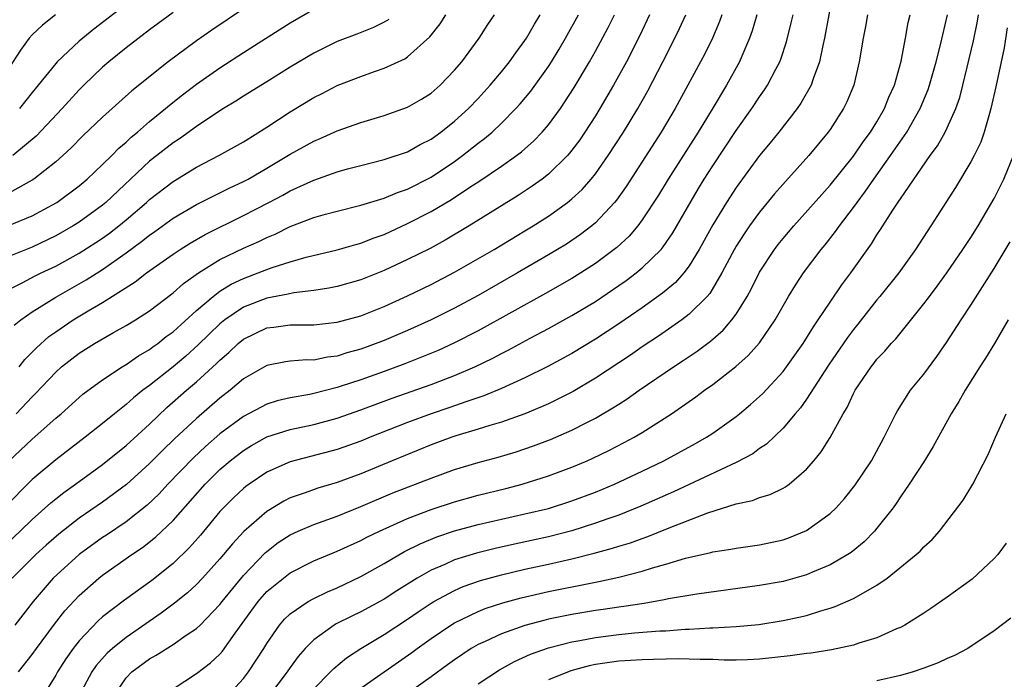
# Model space of a CAD drawing. Units: inches. Extents: x 2514000 to 2516541, y 1527000 to 1530000.
# Drawn here: x 2514248 to 2514332, y 1528150 to 1528207 of the extents above; entities that cross this region are included whole.
import ezdxf

# ---------------------------------------------------------------- set-up
doc = ezdxf.new("R2010")
doc.units = ezdxf.units.IN
doc.header["$MEASUREMENT"] = 0
doc.layers.add('LD25141527_2ft', color=40, linetype='Continuous')

msp = doc.modelspace()

# ---------------------------------------------------------------- linework, layer by layer
at = {"layer": 'LD25141527_2ft'}
for points, elevation in [([(2514259, 1528209.431), (2514254.238, 1528205.762), (2514253, 1528204.755), (2514251.138, 1528203), (2514251, 1528202.849), (2514249.515, 1528201), (2514249, 1528200.381), (2514247.929, 1528199)], 7158), ([(2514317.275, 1528209), (2514316.538, 1528205), (2514316.38, 1528204.38), (2514316.094, 1528203), (2514315.551, 1528201.551), (2514315.381, 1528201), (2514314.525, 1528199.475), (2514314.191, 1528199), (2514312.638, 1528197), (2514311.911, 1528196.088), (2514311, 1528194.998), (2514309, 1528192.29), (2514308.167, 1528191), (2514307, 1528189.086), (2514305.851, 1528187), (2514305, 1528185.609), (2514304.534, 1528185), (2514303.817, 1528184.183), (2514302.733, 1528183.267), (2514301, 1528182.039), (2514299, 1528180.669), (2514297, 1528179.352), (2514295, 1528178.138), (2514292.961, 1528177.039), (2514291, 1528176.075), (2514289, 1528175.158), (2514287.48, 1528174.52), (2514286.055, 1528174.054), (2514284.504, 1528173.496), (2514283, 1528172.991), (2514281, 1528172.247), (2514277.804, 1528171), (2514277, 1528170.668), (2514275, 1528169.946), (2514271, 1528168.906), (2514269, 1528168.022), (2514267.491, 1528167), (2514267.203, 1528166.797), (2514267, 1528166.63), (2514266.159, 1528165.841), (2514265.309, 1528165), (2514265, 1528164.665), (2514263.332, 1528162.669), (2514262.399, 1528161.601), (2514261, 1528160.257), (2514259.194, 1528158.806), (2514256.871, 1528157.129), (2514255, 1528155.686), (2514254.634, 1528155.366), (2514253, 1528153.643), (2514252.492, 1528153), (2514251.868, 1528152.132), (2514251.149, 1528151), (2514251, 1528150.732), (2514249.934, 1528149)], 7188), ([(2514246.93, 1528189), (2514249, 1528189.874), (2514251.098, 1528191), (2514253, 1528192.425), (2514253.682, 1528193), (2514255, 1528194.227), (2514255.787, 1528195), (2514256.379, 1528195.621), (2514257, 1528196.143), (2514257.434, 1528196.566), (2514257.965, 1528197), (2514259, 1528197.896), (2514260.374, 1528199), (2514260.705, 1528199.295), (2514261.82, 1528200.18), (2514263, 1528201.076), (2514265, 1528202.477), (2514267, 1528203.779), (2514271, 1528206.303), (2514273, 1528207.462)], 7164), ([(2514267, 1528207.498), (2514264.316, 1528205.684), (2514263, 1528204.764), (2514260.575, 1528203), (2514257.49, 1528200.51), (2514255, 1528198.267), (2514253.328, 1528196.672), (2514252.333, 1528195.667), (2514251.605, 1528195), (2514251, 1528194.464), (2514249.142, 1528193), (2514249, 1528192.906), (2514247, 1528191.791)], 7162), ([(2514261, 1528207.185), (2514259.747, 1528206.253), (2514259, 1528205.718), (2514257, 1528204.178), (2514255.54, 1528203), (2514255, 1528202.534), (2514253.397, 1528201), (2514253, 1528200.607), (2514251.558, 1528199), (2514249.334, 1528196.666), (2514247.349, 1528195)], 7160), ([(2514246.436, 1528161.564), (2514247.974, 1528163), (2514249, 1528163.997), (2514250.583, 1528165.417), (2514251, 1528165.766), (2514251.696, 1528166.304), (2514252.688, 1528167), (2514255, 1528168.665), (2514257, 1528170.296), (2514259, 1528172.128), (2514260.473, 1528173.527), (2514262.149, 1528175), (2514263, 1528175.724), (2514264.715, 1528177.285), (2514265, 1528177.58), (2514265.767, 1528178.233), (2514266.551, 1528179), (2514267, 1528179.37), (2514269, 1528180.327), (2514269.608, 1528180.392), (2514271, 1528180.583), (2514273, 1528180.591), (2514275, 1528180.807), (2514277, 1528181.348), (2514279, 1528182.144), (2514281, 1528183.046), (2514283, 1528184.013), (2514285, 1528185.054), (2514288.367, 1528187), (2514291, 1528188.58), (2514291.694, 1528189), (2514293, 1528189.835), (2514294.623, 1528191), (2514295, 1528191.306), (2514295.878, 1528192.122), (2514296.646, 1528193), (2514297, 1528193.438), (2514298.095, 1528195), (2514299.387, 1528197), (2514300.607, 1528199), (2514301.472, 1528200.528), (2514302.756, 1528203), (2514303.766, 1528205), (2514304.173, 1528205.827), (2514304.719, 1528207)], 7180), ([(2514301.614, 1528207), (2514300.777, 1528205.223), (2514299.658, 1528203), (2514298.555, 1528201), (2514297.373, 1528199), (2514297, 1528198.395), (2514296.109, 1528197), (2514295.662, 1528196.338), (2514295, 1528195.449), (2514294.803, 1528195.197), (2514294.623, 1528195), (2514293, 1528193.417), (2514292.464, 1528193), (2514291.616, 1528192.384), (2514290.411, 1528191.589), (2514286.239, 1528189), (2514284.206, 1528187.794), (2514282.907, 1528187.093), (2514281, 1528186.137), (2514279, 1528185.204), (2514277, 1528184.405), (2514275, 1528183.853), (2514274.296, 1528183.704), (2514273, 1528183.513), (2514271.312, 1528183.312), (2514270.808, 1528183.192), (2514269, 1528182.859), (2514267, 1528182.086), (2514265.413, 1528181), (2514265, 1528180.662), (2514263.139, 1528178.861), (2514262.083, 1528177.917), (2514261, 1528176.999), (2514259, 1528175.414), (2514258.44, 1528175), (2514257.636, 1528174.364), (2514257, 1528173.78), (2514256.016, 1528173), (2514255, 1528172.165), (2514253.527, 1528171), (2514251, 1528169.075), (2514249, 1528167.393), (2514246.601, 1528165)], 7178), ([(2514246.606, 1528183.394), (2514248.149, 1528184.149), (2514249.258, 1528184.742), (2514249.773, 1528185), (2514251, 1528185.59), (2514253, 1528186.683), (2514254.415, 1528187.585), (2514255, 1528187.975), (2514255.599, 1528188.401), (2514256.371, 1528189), (2514257, 1528189.519), (2514258.74, 1528191), (2514259, 1528191.245), (2514261, 1528192.802), (2514263, 1528194.017), (2514264.895, 1528195), (2514267, 1528196.172), (2514269, 1528197.409), (2514271, 1528198.728), (2514273, 1528199.934), (2514273.713, 1528200.287), (2514275, 1528200.959), (2514277, 1528201.749), (2514278.171, 1528202.171), (2514279, 1528202.449), (2514280.746, 1528203.254), (2514281, 1528203.424), (2514282.889, 1528205.111), (2514283.776, 1528206.224), (2514284.26, 1528207)], 7168), ([(2514247, 1528168.975), (2514249, 1528170.826), (2514251, 1528172.615), (2514251.46, 1528173), (2514253, 1528174.397), (2514253.328, 1528174.672), (2514255, 1528175.903), (2514256.659, 1528177), (2514257, 1528177.201), (2514258.059, 1528177.941), (2514259, 1528178.481), (2514259.29, 1528178.71), (2514259.7, 1528179), (2514260.424, 1528179.576), (2514261, 1528179.991), (2514263, 1528181.794), (2514264.414, 1528183), (2514265, 1528183.433), (2514265.959, 1528184.041), (2514267, 1528184.539), (2514268.266, 1528185), (2514269, 1528185.293), (2514269.463, 1528185.463), (2514271, 1528185.95), (2514272.347, 1528186.347), (2514275, 1528186.972), (2514276.574, 1528187.426), (2514277, 1528187.534), (2514278.047, 1528187.953), (2514279, 1528188.287), (2514281, 1528189.198), (2514283, 1528190.23), (2514284.737, 1528191.263), (2514286.306, 1528192.306), (2514287.154, 1528192.846), (2514289, 1528194.102), (2514290.278, 1528195), (2514290.691, 1528195.309), (2514291.755, 1528196.245), (2514292.477, 1528197), (2514293, 1528197.609), (2514294.015, 1528199), (2514295.195, 1528200.805), (2514296.496, 1528203), (2514297, 1528203.89), (2514298.09, 1528205.91), (2514298.619, 1528207)], 7176), ([(2514250.995, 1528207), (2514249.89, 1528206.11), (2514249, 1528205.282), (2514248.754, 1528205), (2514248.011, 1528203.989), (2514247, 1528202.458)], 7156), ([(2514279.399, 1528206.601), (2514279, 1528206.364), (2514278.087, 1528205.913), (2514276.656, 1528205.344), (2514275, 1528204.715), (2514273, 1528203.736), (2514271, 1528202.539), (2514269, 1528201.285), (2514267, 1528200.055), (2514266.365, 1528199.635), (2514265.291, 1528199), (2514264.483, 1528198.483), (2514263, 1528197.479), (2514261.567, 1528196.433), (2514261, 1528196.077), (2514259, 1528194.52), (2514255.277, 1528191), (2514255, 1528190.771), (2514253, 1528189.325), (2514252.483, 1528189), (2514251, 1528188.16), (2514249, 1528187.199), (2514247, 1528186.395)], 7166), ([(2514307.782, 1528207), (2514307.582, 1528206.418), (2514306.984, 1528205), (2514306.327, 1528203.672), (2514305.974, 1528203), (2514303.797, 1528199), (2514302.6, 1528197), (2514299.63, 1528192.37), (2514298.8, 1528191.2), (2514298.63, 1528191), (2514297, 1528189.264), (2514296.69, 1528189), (2514295.734, 1528188.266), (2514294.537, 1528187.462), (2514293, 1528186.531), (2514290.355, 1528185), (2514287, 1528183.089), (2514285, 1528182.004), (2514283, 1528181.003), (2514281, 1528180.102), (2514279, 1528179.248), (2514277, 1528178.506), (2514275.813, 1528178.187), (2514275, 1528177.92), (2514274.176, 1528177.824), (2514273, 1528177.576), (2514272.417, 1528177.583), (2514271, 1528177.471), (2514270.581, 1528177.419), (2514269, 1528177.127), (2514267, 1528175.98), (2514265.864, 1528175), (2514265, 1528174.337), (2514263, 1528172.612), (2514261.133, 1528170.867), (2514260.115, 1528169.885), (2514259, 1528168.762), (2514257.023, 1528166.977), (2514255, 1528165.47), (2514253, 1528164.093), (2514251.262, 1528162.738), (2514250.198, 1528161.802), (2514249.321, 1528161), (2514247.3, 1528159)], 7182), ([(2514247.464, 1528180.536), (2514248.043, 1528181), (2514249, 1528181.688), (2514251, 1528182.947), (2514253.597, 1528184.403), (2514255, 1528185.303), (2514257, 1528186.716), (2514258.326, 1528187.674), (2514259, 1528188.228), (2514259.462, 1528188.538), (2514261, 1528189.661), (2514263, 1528190.83), (2514265.779, 1528192.221), (2514267, 1528192.781), (2514267.408, 1528193), (2514269, 1528193.922), (2514271, 1528195.12), (2514273, 1528196.223), (2514273.55, 1528196.45), (2514275, 1528197.101), (2514277, 1528197.831), (2514279, 1528198.426), (2514281, 1528199.119), (2514282.185, 1528199.814), (2514283, 1528200.322), (2514283.767, 1528201), (2514285, 1528202.276), (2514285.608, 1528203), (2514287.1, 1528205), (2514287.845, 1528206.155), (2514288.412, 1528207)], 7170), ([(2514310.761, 1528207), (2514310.37, 1528205.63), (2514310.141, 1528205), (2514309.47, 1528203.47), (2514309.282, 1528203), (2514308.185, 1528201), (2514306.956, 1528198.956), (2514305.752, 1528197), (2514303.207, 1528193), (2514302.373, 1528191.627), (2514301, 1528189.523), (2514300.606, 1528189), (2514299.867, 1528188.133), (2514298.832, 1528187.168), (2514297, 1528185.8), (2514295.751, 1528185), (2514295, 1528184.538), (2514292.742, 1528183.258), (2514287, 1528180.074), (2514285, 1528179.047), (2514283.596, 1528178.404), (2514282.188, 1528177.812), (2514280.752, 1528177.248), (2514279, 1528176.605), (2514277, 1528175.896), (2514275.344, 1528175.344), (2514275, 1528175.237), (2514273, 1528174.727), (2514272.651, 1528174.651), (2514271, 1528174.367), (2514269.888, 1528174.112), (2514269, 1528173.833), (2514267, 1528172.775), (2514265, 1528171.299), (2514263.775, 1528170.225), (2514262.746, 1528169.254), (2514260.568, 1528167), (2514259.808, 1528166.192), (2514258.785, 1528165.215), (2514257, 1528163.807), (2514255.328, 1528162.672), (2514255, 1528162.465), (2514253, 1528161.023), (2514250.797, 1528159), (2514249.072, 1528157), (2514247.532, 1528155)], 7184), ([(2514247.622, 1528173), (2514249, 1528174.453), (2514249.28, 1528174.72), (2514251, 1528176.551), (2514251.505, 1528177), (2514253, 1528178.174), (2514254.314, 1528179), (2514255.92, 1528179.92), (2514257, 1528180.515), (2514257.793, 1528181), (2514259, 1528181.773), (2514261, 1528183.304), (2514261.898, 1528184.102), (2514263.177, 1528185), (2514265, 1528186.135), (2514267, 1528187.111), (2514268.312, 1528187.688), (2514269, 1528188.031), (2514269.694, 1528188.306), (2514271, 1528188.952), (2514273, 1528189.722), (2514274.012, 1528190.012), (2514275, 1528190.272), (2514277, 1528190.76), (2514279, 1528191.362), (2514280.143, 1528191.857), (2514281, 1528192.142), (2514283, 1528193.172), (2514285, 1528194.508), (2514285.686, 1528195), (2514287, 1528196.043), (2514287.551, 1528196.449), (2514288.201, 1528197), (2514289, 1528197.756), (2514290.235, 1528199), (2514290.6, 1528199.4), (2514291.506, 1528200.494), (2514293, 1528202.582), (2514293.268, 1528203), (2514293.925, 1528204.075), (2514294.465, 1528205), (2514295.576, 1528207)], 7174), ([(2514247.828, 1528151), (2514249, 1528152.486), (2514249.355, 1528153), (2514250.912, 1528155.088), (2514251.792, 1528156.208), (2514253, 1528157.524), (2514254.673, 1528159), (2514255, 1528159.258), (2514257.502, 1528161), (2514258.402, 1528161.598), (2514259.521, 1528162.479), (2514261, 1528163.897), (2514263.755, 1528167), (2514265, 1528168.239), (2514265.881, 1528169), (2514267, 1528169.881), (2514267.699, 1528170.301), (2514269, 1528171.023), (2514271, 1528171.651), (2514273, 1528172.089), (2514275, 1528172.63), (2514277, 1528173.333), (2514279.68, 1528174.32), (2514283, 1528175.502), (2514285, 1528176.265), (2514286.731, 1528177), (2514288.261, 1528177.739), (2514289, 1528178.138), (2514289.576, 1528178.424), (2514291.446, 1528179.446), (2514293, 1528180.268), (2514295, 1528181.371), (2514297, 1528182.577), (2514299, 1528183.919), (2514299.637, 1528184.363), (2514300.483, 1528185), (2514301, 1528185.426), (2514302.598, 1528187), (2514302.785, 1528187.215), (2514303.594, 1528188.406), (2514305.797, 1528192.203), (2514306.281, 1528193), (2514307, 1528194.136), (2514309, 1528197.123), (2514310.342, 1528199), (2514311, 1528200.013), (2514311.411, 1528200.589), (2514311.676, 1528201), (2514312.375, 1528202.375), (2514312.711, 1528203), (2514312.795, 1528203.205), (2514313.3, 1528204.7), (2514313.701, 1528206.298), (2514313.846, 1528207)], 7186), ([(2514247.888, 1528177), (2514248.384, 1528177.616), (2514249.378, 1528178.622), (2514250.424, 1528179.576), (2514251, 1528179.989), (2514252.493, 1528181), (2514253.772, 1528181.772), (2514255, 1528182.483), (2514257.764, 1528184.236), (2514258.738, 1528185), (2514261, 1528186.602), (2514261.602, 1528187), (2514262.461, 1528187.539), (2514263.729, 1528188.271), (2514267, 1528189.884), (2514269.172, 1528191), (2514270.367, 1528191.633), (2514271, 1528191.992), (2514273, 1528192.913), (2514275, 1528193.616), (2514275.868, 1528193.868), (2514277, 1528194.165), (2514279, 1528194.66), (2514281, 1528195.322), (2514282.066, 1528195.934), (2514283, 1528196.403), (2514283.824, 1528197), (2514285, 1528197.932), (2514286.176, 1528199), (2514287, 1528199.859), (2514288.044, 1528201), (2514289, 1528202.144), (2514289.691, 1528203), (2514290.235, 1528203.765), (2514291, 1528204.793), (2514291.136, 1528205), (2514291.809, 1528206.19), (2514292.307, 1528207)], 7172), ([(2514320.191, 1528207), (2514320.016, 1528205.983), (2514319.823, 1528205), (2514319.496, 1528203), (2514319.031, 1528201), (2514318.433, 1528199.566), (2514318.157, 1528199), (2514317, 1528197.214), (2514316.85, 1528197), (2514315.2, 1528195), (2514313.209, 1528192.791), (2514312.274, 1528191.726), (2514311, 1528190.19), (2514310.131, 1528189), (2514309.669, 1528188.331), (2514309, 1528187.278), (2514308.657, 1528186.657), (2514307.791, 1528185), (2514306.746, 1528183.253), (2514306.522, 1528183), (2514305, 1528181.477), (2514304.383, 1528181), (2514302.388, 1528179.612), (2514301, 1528178.698), (2514299.994, 1528178.005), (2514297, 1528176.036), (2514295.097, 1528174.904), (2514293, 1528173.858), (2514292.413, 1528173.586), (2514290.994, 1528173.006), (2514289, 1528172.294), (2514288.009, 1528172.009), (2514287, 1528171.682), (2514285.116, 1528171.116), (2514284.773, 1528171), (2514283, 1528170.343), (2514279.675, 1528169), (2514277, 1528167.889), (2514275, 1528167.153), (2514273.333, 1528166.667), (2514272.277, 1528166.277), (2514271, 1528165.837), (2514270.439, 1528165.561), (2514269, 1528164.686), (2514267.037, 1528162.963), (2514266.074, 1528161.926), (2514265, 1528160.629), (2514263.517, 1528159), (2514263, 1528158.457), (2514262.244, 1528157.756), (2514261.139, 1528156.861), (2514259.998, 1528156.003), (2514257, 1528153.952), (2514255.845, 1528153), (2514255.399, 1528152.601), (2514254.46, 1528151.54), (2514254.085, 1528151), (2514252.988, 1528149)], 7190), ([(2514255.982, 1528149), (2514257, 1528150.5), (2514257.481, 1528151), (2514259, 1528152.123), (2514259.57, 1528152.43), (2514261, 1528153.336), (2514262.128, 1528154.129), (2514263, 1528154.711), (2514263.304, 1528155), (2514265, 1528156.743), (2514265.19, 1528157), (2514267, 1528159.211), (2514268.852, 1528161.148), (2514269, 1528161.278), (2514269.976, 1528162.024), (2514271, 1528162.695), (2514271.66, 1528163), (2514273, 1528163.579), (2514275, 1528164.29), (2514277, 1528165.092), (2514279.745, 1528166.255), (2514283, 1528167.517), (2514285, 1528168.24), (2514287, 1528168.839), (2514288.702, 1528169.298), (2514290.24, 1528169.76), (2514291, 1528170.012), (2514291.732, 1528170.268), (2514293.18, 1528170.82), (2514295, 1528171.607), (2514296.261, 1528172.261), (2514297, 1528172.626), (2514298.502, 1528173.498), (2514299, 1528173.831), (2514299.72, 1528174.28), (2514300.739, 1528175), (2514303.669, 1528177), (2514304.474, 1528177.526), (2514305.664, 1528178.336), (2514306.807, 1528179.193), (2514307.883, 1528180.117), (2514308.644, 1528181), (2514309, 1528181.49), (2514309.936, 1528183), (2514310.312, 1528183.688), (2514311, 1528185.054), (2514312.28, 1528187), (2514312.591, 1528187.41), (2514313, 1528187.923), (2514313.907, 1528189), (2514317, 1528192.482), (2514319, 1528194.946), (2514319.83, 1528196.17), (2514320.458, 1528197), (2514321, 1528197.875), (2514321.652, 1528199), (2514322.022, 1528199.978), (2514322.487, 1528201), (2514323.055, 1528203.055), (2514323.44, 1528205), (2514323.672, 1528206.328), (2514323.825, 1528207)], 7192), ([(2514261, 1528149.561), (2514263, 1528150.861), (2514264.209, 1528151.791), (2514265, 1528152.526), (2514265.227, 1528152.773), (2514266.301, 1528154.301), (2514267.727, 1528156.274), (2514268.255, 1528157), (2514268.593, 1528157.407), (2514269, 1528157.844), (2514270.413, 1528159), (2514271, 1528159.45), (2514273, 1528160.467), (2514275, 1528161.298), (2514277, 1528162.2), (2514277.523, 1528162.477), (2514278.612, 1528163), (2514281, 1528164.067), (2514283, 1528164.835), (2514285, 1528165.507), (2514287, 1528166.063), (2514289.363, 1528166.637), (2514290.77, 1528167), (2514293, 1528167.71), (2514295, 1528168.455), (2514296.3, 1528169), (2514296.786, 1528169.213), (2514298.134, 1528169.866), (2514299.454, 1528170.546), (2514300.296, 1528171), (2514301, 1528171.419), (2514303.498, 1528173), (2514305.558, 1528174.442), (2514306.294, 1528175), (2514307, 1528175.501), (2514308.971, 1528177.029), (2514310.034, 1528177.966), (2514311, 1528179.051), (2514312.33, 1528181), (2514313, 1528182.194), (2514313.474, 1528183), (2514314.052, 1528183.948), (2514314.754, 1528185), (2514316.26, 1528187), (2514316.597, 1528187.402), (2514317.482, 1528188.518), (2514317.814, 1528189), (2514319, 1528190.563), (2514319.302, 1528191), (2514320.034, 1528191.965), (2514320.725, 1528193), (2514322.166, 1528195), (2514323.54, 1528197), (2514324.679, 1528199), (2514325.366, 1528200.634), (2514325.486, 1528201), (2514326.054, 1528203), (2514326.431, 1528204.431), (2514327.016, 1528207)], 7194), ([(2514265.679, 1528149), (2514267, 1528150.444), (2514267.437, 1528151), (2514268.754, 1528153), (2514269, 1528153.417), (2514270.075, 1528155), (2514270.505, 1528155.494), (2514271, 1528155.961), (2514272.527, 1528157), (2514273, 1528157.266), (2514274.168, 1528157.832), (2514275, 1528158.18), (2514277, 1528159.123), (2514279, 1528160.24), (2514280.745, 1528161.255), (2514282.076, 1528161.924), (2514283.496, 1528162.504), (2514285, 1528163.018), (2514287, 1528163.566), (2514289, 1528164.03), (2514291, 1528164.47), (2514293, 1528164.942), (2514295, 1528165.574), (2514297, 1528166.327), (2514298.635, 1528167), (2514301, 1528168.111), (2514302.845, 1528169), (2514305.534, 1528170.466), (2514306.461, 1528171), (2514307, 1528171.358), (2514309, 1528172.77), (2514309.288, 1528173), (2514310.22, 1528173.781), (2514311, 1528174.482), (2514311.263, 1528174.737), (2514313, 1528176.612), (2514313.299, 1528177), (2514314.011, 1528177.989), (2514314.717, 1528179), (2514315.584, 1528180.416), (2514315.997, 1528181), (2514317, 1528182.514), (2514318.013, 1528183.987), (2514318.765, 1528185), (2514320.532, 1528187.468), (2514321, 1528188.239), (2514321.31, 1528188.689), (2514322.362, 1528190.362), (2514322.878, 1528191.122), (2514323, 1528191.325), (2514325.549, 1528195), (2514326.165, 1528195.835), (2514326.818, 1528197), (2514327, 1528197.372), (2514327.718, 1528199), (2514328.054, 1528199.946), (2514328.321, 1528201), (2514329.228, 1528204.772), (2514329.561, 1528206.439), (2514329.647, 1528207)], 7196), ([(2514332.109, 1528205.891), (2514331.833, 1528204.167), (2514331.141, 1528200.859), (2514330.721, 1528199), (2514330.583, 1528198.583), (2514330.145, 1528197), (2514329.846, 1528196.154), (2514329.278, 1528195), (2514329, 1528194.478), (2514327.707, 1528192.293), (2514325.595, 1528189), (2514324.287, 1528187), (2514322.853, 1528185), (2514321.254, 1528183), (2514321, 1528182.702), (2514319.368, 1528180.632), (2514319, 1528180.189), (2514318.489, 1528179.511), (2514316.872, 1528177.128), (2514315, 1528174.246), (2514314.482, 1528173.518), (2514314.024, 1528173), (2514313, 1528171.77), (2514311.597, 1528170.402), (2514311, 1528170.028), (2514310.412, 1528169.588), (2514309, 1528168.857), (2514303.652, 1528166.349), (2514300.883, 1528165.117), (2514299, 1528164.372), (2514298.05, 1528164.05), (2514297, 1528163.667), (2514295, 1528163.025), (2514293, 1528162.515), (2514290.102, 1528161.898), (2514288.468, 1528161.532), (2514286.868, 1528161.132), (2514285, 1528160.551), (2514284.172, 1528160.171), (2514283, 1528159.675), (2514281.817, 1528159), (2514280.089, 1528157.911), (2514279, 1528157.204), (2514277, 1528156.121), (2514276.236, 1528155.764), (2514274.904, 1528155.095), (2514274.748, 1528155), (2514273, 1528153.746), (2514272.273, 1528153), (2514271.676, 1528152.324), (2514271, 1528151.382), (2514270.744, 1528151), (2514268.256, 1528147.744)], 7198), ([(2514273, 1528149.567), (2514274.414, 1528151), (2514274.697, 1528151.303), (2514275.783, 1528152.217), (2514277, 1528153), (2514279, 1528154.186), (2514281, 1528155.488), (2514281.888, 1528156.112), (2514283, 1528156.853), (2514283.245, 1528157), (2514285, 1528157.955), (2514285.728, 1528158.272), (2514287.21, 1528158.79), (2514289, 1528159.282), (2514291, 1528159.752), (2514293, 1528160.179), (2514295, 1528160.63), (2514296.884, 1528161.116), (2514298.457, 1528161.543), (2514299, 1528161.724), (2514299.988, 1528162.012), (2514301, 1528162.38), (2514301.469, 1528162.531), (2514303.282, 1528163.281), (2514306.574, 1528164.574), (2514309, 1528165.32), (2514310.39, 1528165.609), (2514311, 1528165.854), (2514311.885, 1528166.115), (2514313, 1528166.657), (2514313.219, 1528166.782), (2514313.508, 1528167), (2514315, 1528168.267), (2514315.63, 1528169), (2514316.245, 1528169.754), (2514317.011, 1528170.989), (2514318.112, 1528173), (2514318.453, 1528173.547), (2514319, 1528174.739), (2514319.141, 1528175), (2514320.502, 1528177), (2514320.727, 1528177.273), (2514321, 1528177.643), (2514321.662, 1528178.338), (2514322.217, 1528179), (2514322.603, 1528179.397), (2514325, 1528182.357), (2514325.47, 1528183), (2514326.135, 1528183.865), (2514326.958, 1528185), (2514328.33, 1528187), (2514329, 1528188.015), (2514329.618, 1528189), (2514331, 1528191.347), (2514331.811, 1528193), (2514332.651, 1528195)], 7200), ([(2514277, 1528149.635), (2514281.35, 1528152.65), (2514281.809, 1528153), (2514283, 1528153.854), (2514284.676, 1528155), (2514285, 1528155.201), (2514287, 1528156.166), (2514287.599, 1528156.401), (2514289.105, 1528156.895), (2514290.68, 1528157.32), (2514293, 1528157.847), (2514296.579, 1528158.579), (2514297.297, 1528158.703), (2514299, 1528159.085), (2514301, 1528159.586), (2514301.869, 1528159.869), (2514303, 1528160.175), (2514304.687, 1528160.687), (2514306.832, 1528161.168), (2514307, 1528161.224), (2514308.545, 1528161.455), (2514309, 1528161.548), (2514311, 1528161.829), (2514313, 1528162.27), (2514313.541, 1528162.459), (2514315, 1528163.067), (2514317, 1528164.511), (2514317.515, 1528165), (2514318.222, 1528165.778), (2514319.121, 1528166.879), (2514320.525, 1528169), (2514321.612, 1528171), (2514322.599, 1528173), (2514322.742, 1528173.258), (2514323.859, 1528175), (2514325, 1528176.386), (2514326.114, 1528177.887), (2514326.94, 1528179.06), (2514328.184, 1528181), (2514329, 1528182.24), (2514331, 1528185.378), (2514332.344, 1528187.656)], 7202), ([(2514332.171, 1528181), (2514331.013, 1528178.986), (2514330.267, 1528177.732), (2514329.779, 1528177), (2514328.509, 1528175), (2514327.967, 1528174.034), (2514327.315, 1528173), (2514325.797, 1528170.203), (2514325.043, 1528169), (2514323.743, 1528167), (2514323, 1528165.932), (2514322.636, 1528165.364), (2514322.375, 1528165), (2514321, 1528163.242), (2514320.791, 1528163), (2514319.901, 1528162.099), (2514318.807, 1528161.193), (2514318.515, 1528161), (2514317, 1528160.117), (2514315.511, 1528159.511), (2514315, 1528159.287), (2514313, 1528158.723), (2514311, 1528158.368), (2514305.639, 1528157.639), (2514303.226, 1528157.227), (2514302.86, 1528157.14), (2514301.151, 1528156.849), (2514299.42, 1528156.58), (2514299, 1528156.536), (2514297.674, 1528156.326), (2514297, 1528156.237), (2514295, 1528155.899), (2514293, 1528155.493), (2514292.599, 1528155.401), (2514291, 1528154.974), (2514289, 1528154.262), (2514287.597, 1528153.597), (2514287, 1528153.334), (2514286.427, 1528153), (2514285, 1528152.047), (2514284.404, 1528151.596), (2514283, 1528150.587), (2514279, 1528147.761)], 7204), ([(2514287, 1528149.99), (2514288.815, 1528151.185), (2514290.099, 1528151.901), (2514291.477, 1528152.523), (2514293, 1528153.055), (2514295, 1528153.563), (2514295.678, 1528153.678), (2514297, 1528153.939), (2514299, 1528154.197), (2514300.326, 1528154.326), (2514302.498, 1528154.498), (2514303, 1528154.516), (2514304.641, 1528154.642), (2514305, 1528154.65), (2514306.755, 1528154.755), (2514307, 1528154.754), (2514309, 1528154.868), (2514310.942, 1528155.058), (2514313, 1528155.38), (2514314.339, 1528155.661), (2514315, 1528155.826), (2514316.221, 1528156.221), (2514317, 1528156.436), (2514317.431, 1528156.569), (2514319, 1528157.253), (2514319.643, 1528157.643), (2514321, 1528158.393), (2514321.87, 1528159), (2514324.356, 1528161), (2514324.695, 1528161.305), (2514325, 1528161.657), (2514325.705, 1528162.295), (2514326.341, 1528163), (2514328.35, 1528165.65), (2514329.162, 1528167), (2514330.477, 1528169.523), (2514331.095, 1528171), (2514332.012, 1528173)], 7206), ([(2514332.022, 1528161.978), (2514331.31, 1528161), (2514331, 1528160.657), (2514329.106, 1528158.895), (2514327, 1528157.374), (2514325.596, 1528156.403), (2514325, 1528156.014), (2514323.378, 1528155), (2514323, 1528154.798), (2514322.668, 1528154.668), (2514321, 1528153.922), (2514319.459, 1528153.46), (2514319, 1528153.292), (2514317.115, 1528152.885), (2514315.387, 1528152.613), (2514315, 1528152.585), (2514313.618, 1528152.382), (2514311, 1528152.093), (2514309.965, 1528152.035), (2514309, 1528152.011), (2514307.986, 1528152.014), (2514307, 1528152.064), (2514305.933, 1528152.067), (2514305, 1528152.107), (2514304.112, 1528152.112), (2514301.948, 1528152.052), (2514301, 1528152.041), (2514299, 1528151.924), (2514297, 1528151.635), (2514296.473, 1528151.527), (2514294.895, 1528151.105), (2514293, 1528150.345)], 7208), ([(2514332.415, 1528155.585), (2514331, 1528154.516), (2514328.753, 1528153), (2514327.601, 1528152.399), (2514327, 1528152.146), (2514326.218, 1528151.782), (2514325, 1528151.314), (2514324.088, 1528151), (2514323, 1528150.699), (2514321, 1528150.241)], 7210)]:
    msp.add_lwpolyline(points, dxfattribs=dict(at, elevation=elevation))

doc.saveas('drawing.dxf')
